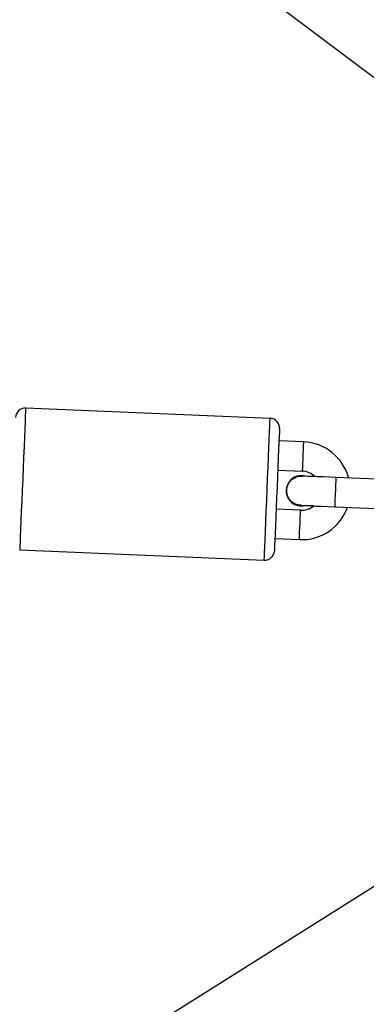
# Model space of a CAD drawing. Units: inches. Extents: x 6234 to 7936, y -15 to 1135.
# Drawn here: x 7141 to 7148, y 782 to 802 of the extents above; entities that cross this region are included whole.
import ezdxf

# ---------------------------------------------------------------- set-up
doc = ezdxf.new("R2010")
doc.units = ezdxf.units.IN
doc.header["$MEASUREMENT"] = 0
doc.layers.add('VP-DIM', color=7, linetype='Continuous')
doc.layers.add('VP-EQ', color=7, linetype='Continuous', true_color=0x8a3492)
doc.styles.get("Standard").update_dxf_attribs({"font": 'arial.ttf'})
doc.dimstyles.get("Standard").update_dxf_attribs({"dimtxt": 14, "dimasz": 20, "dimexe": 20, "dimexo": 50, "dimgap": 20, "dimtad": 0, "dimdec": 0, "dimzin": 0, "dimdsep": 46, "dimtxsty": 'Standard', "dimcen": -0.09, "dimadec": 0, "dimazin": 0, "dimtfac": 1, "dimtdec": 4, "dimtofl": 0, "dimtmove": 0, "dimatfit": 3, "dimfxl": 70, "dimfxlon": 1, "dimtolj": 1, "dimtzin": 0, "dimarcsym": 0})

# ---------------------------------------------------------------- blocks, each defined once
blk = doc.blocks.new('*D78')
at = {"layer": 'Defpoints', "color": 0}
for p in [(7544.118, 1040.853), (6786.428, 595.944), (7544.118, 410.705)]:
    blk.add_point(p, dxfattribs=at)
at = {"layer": 'VP-DIM', "color": 0, "lineweight": -2}
for p, q in [((6786.428, 970.853), (6786.428, 1060.853)), ((7544.118, 970.853), (7544.118, 1060.853)), ((6806.428, 1040.853), (7129.908, 1040.853)), ((7524.118, 1040.853), (7200.638, 1040.853))]:
    blk.add_line(p, q, dxfattribs=at)
at = {"layer": 'VP-DIM', "color": 0}
for points in [[(6806.428, 1044.186), (6806.428, 1037.52), (6786.428, 1040.853)], [(7524.118, 1037.52), (7524.118, 1044.186), (7544.118, 1040.853)]]:
    blk.add_solid(points, dxfattribs=at)
at = {"layer": 'VP-DIM', "color": 0, "insert": (7165.273, 1040.853), "char_height": 14, "attachment_point": 5}
blk.add_mtext('\\A1;780', dxfattribs=at)
blk = doc.blocks.new('*D95')
at = {"layer": 'Defpoints', "color": 0}
for p in [(7705.08, 1115.386), (6625.495, 608.539), (7705.08, 407.004)]:
    blk.add_point(p, dxfattribs=at)
at = {"layer": 'VP-DIM', "color": 0, "lineweight": -2}
for p, q in [((6625.495, 1045.386), (6625.495, 1135.386)), ((7705.08, 1045.386), (7705.08, 1135.386)), ((6645.495, 1115.386), (7125.093, 1115.386)), ((7685.08, 1115.386), (7205.483, 1115.386))]:
    blk.add_line(p, q, dxfattribs=at)
at = {"layer": 'VP-DIM', "color": 0}
for points in [[(6645.495, 1118.719), (6645.495, 1112.052), (6625.495, 1115.386)], [(7685.08, 1112.052), (7685.08, 1118.719), (7705.08, 1115.386)]]:
    blk.add_solid(points, dxfattribs=at)
at = {"layer": 'VP-DIM', "color": 0, "insert": (7165.288, 1115.386), "char_height": 14, "attachment_point": 5}
blk.add_mtext('\\A1;1080', dxfattribs=at)
blk = doc.blocks.new('*D97')
at = {"layer": 'Defpoints', "color": 0}
for p in [(6964.997, 1014.736), (7401.309, -14.863), (7915.84, -14.863)]:
    blk.add_point(p, dxfattribs=at)
at = {"layer": 'VP-DIM', "color": 0, "lineweight": -2}
for p, q in [((7845.84, 1014.736), (7935.84, 1014.736)), ((7915.84, 994.736), (7915.84, 540.131)), ((7915.84, 5.137), (7915.84, 459.741)), ((7845.84, -14.863), (7935.84, -14.863))]:
    blk.add_line(p, q, dxfattribs=at)
at = {"layer": 'VP-DIM', "color": 0}
for points in [[(7919.173, 994.736), (7912.507, 994.736), (7915.84, 1014.736)], [(7912.507, 5.137), (7919.173, 5.137), (7915.84, -14.863)]]:
    blk.add_solid(points, dxfattribs=at)
at = {"layer": 'VP-DIM', "color": 0, "insert": (7915.84, 499.936), "char_height": 14, "attachment_point": 5, "rotation": 90}
blk.add_mtext('\\A1;1030', dxfattribs=at)
blk = doc.blocks.new('RB1319_ok')
at = {"color": 7, "linetype": 'Continuous', "lineweight": 25}
for p, q in [((275.681, 851.625), (278.689, 855.618)), ((286.338, 855.098), (286.296, 854.099)), ((286.895, 854.074), (286.937, 855.073)), ((294.602, 854.951), (297.266, 850.719)), ((286.877, 853.639), (286.869, 853.452)), ((285.567, 853.429), (285.546, 852.929)), ((286.146, 852.904), (286.167, 853.404)), ((286.966, 853.37), (286.945, 852.871)), ((287.545, 852.845), (287.565, 853.345)), ((285.088, 852.748), (284.879, 847.753)), ((287.776, 847.631), (287.986, 852.627))]:
    blk.add_line(p, q, dxfattribs=at)
at = {"color": 7, "linetype": 'Continuous', "lineweight": 25, "flags": 128}
for points in [[(286.296, 854.099), (286.29, 853.962), (286.285, 853.831), (286.28, 853.71), (286.275, 853.604), (286.272, 853.517), (286.269, 853.453), (286.267, 853.413), (286.267, 853.399)], [(286.866, 853.374), (286.867, 853.388), (286.868, 853.428), (286.871, 853.492), (286.875, 853.579), (286.879, 853.685), (286.884, 853.806), (286.89, 853.937), (286.895, 854.074)], [(286.278, 853.664), (286.275, 853.604), (286.272, 853.517), (286.27, 853.477)], [(285.297, 852.94), (285.314, 852.939), (285.368, 852.937), (285.455, 852.933), (285.574, 852.928), (285.72, 852.922), (285.891, 852.915), (286.08, 852.907), (286.282, 852.898), (286.492, 852.89), (286.704, 852.881), (286.911, 852.872), (287.108, 852.864), (287.288, 852.856), (287.447, 852.849), (287.58, 852.844), (287.683, 852.84), (287.754, 852.837), (287.79, 852.835), (287.794, 852.835)]]:
    blk.add_lwpolyline(points, dxfattribs=at)
at = {"color": 8, "linetype": 'Continuous', "lineweight": 25, "flags": 128}
for points in [[(286.895, 854.074), (286.877, 854.074), (286.825, 854.077), (286.746, 854.08), (286.648, 854.084), (286.544, 854.088), (286.446, 854.093), (286.366, 854.096), (286.314, 854.098), (286.296, 854.099), (286.296, 854.099)], [(285.567, 853.429), (285.585, 853.428), (285.637, 853.426), (285.717, 853.422), (285.815, 853.418), (285.919, 853.414), (286.017, 853.41), (286.097, 853.407), (286.149, 853.404), (286.167, 853.404)], [(287.565, 853.345), (287.547, 853.346), (287.495, 853.348), (287.416, 853.351), (287.318, 853.355), (287.214, 853.36), (287.116, 853.364), (287.036, 853.367), (286.984, 853.369), (286.966, 853.37), (286.966, 853.37)], [(287.986, 852.627), (287.968, 852.627), (287.915, 852.63), (287.828, 852.633), (287.709, 852.638), (287.561, 852.645), (287.389, 852.652), (287.195, 852.66), (286.985, 852.669), (286.764, 852.678), (286.537, 852.687), (286.31, 852.697), (286.089, 852.706), (285.879, 852.715), (285.685, 852.723), (285.513, 852.73), (285.365, 852.737), (285.246, 852.742), (285.159, 852.745), (285.106, 852.747), (285.088, 852.748)], [(284.879, 847.753), (284.897, 847.752), (284.95, 847.75), (285.037, 847.746), (285.155, 847.741), (285.303, 847.735), (285.476, 847.728), (285.67, 847.719), (285.88, 847.711), (286.101, 847.701), (286.327, 847.692), (286.554, 847.682), (286.775, 847.673), (286.985, 847.664), (287.179, 847.656), (287.352, 847.649), (287.5, 847.643), (287.618, 847.638), (287.705, 847.634), (287.758, 847.632), (287.776, 847.631), (287.776, 847.631)]]:
    blk.add_lwpolyline(points, dxfattribs=at)
at = {"color": 7, "linetype": 'Continuous', "lineweight": 25}
for centre, radius, start, end in [((286.566, 853.387), 1, 105.056, 177.5984), ((286.566, 853.387), 1, 357.5984, 70.1408), ((286.566, 853.387), 0.4, 136.1888, 177.5984), ((286.566, 853.387), 0.4, 357.5984, 39.008), ((286.566, 853.387), 0.31, 163.0059, 12.191), ((286.566, 853.387), 0.31, 267.5984, 12.191), ((285.288, 852.74), 0.2, 87.5984, 177.5984), ((287.786, 852.635), 0.2, 357.5984, 87.5984), ((285.079, 847.744), 0.2, 177.5984, 267.5984)]:
    blk.add_arc(centre, radius, start, end, dxfattribs=at)
blk.add_open_spline([(286.862, 853.379), (286.862, 853.356), (286.86, 853.3), (286.82, 853.217), (286.75, 853.143), (286.659, 853.096), (286.557, 853.081), (286.457, 853.102), (286.368, 853.154), (286.303, 853.233), (286.267, 853.32), (286.269, 853.378), (286.27, 853.403)], degree=3, knots=[0, 0, 0, 0, 0.070133, 0.176771, 0.283403, 0.390002, 0.496564, 0.603086, 0.709639, 0.816211, 0.922819, 1, 1, 1, 1], dxfattribs=at)
blk = doc.blocks.new('RB1319 2D_')
at = {"rotation": 270}
blk.add_blockref('RB1319_ok', (6293.034, 1079.367), dxfattribs=at)

msp = doc.modelspace()

# ---------------------------------------------------------------- block references
at = {"layer": 'VP-EQ', "color": 0}
msp.add_blockref('RB1319 2D_', (0, 0), dxfattribs=at)

# ---------------------------------------------------------------- dimensions: what is measured, and where the dimension line sits
at = {"layer": 'VP-DIM', "color": 0}
dim = msp.add_linear_dim(base=(7705.08, 1115.386), p1=(6625.495, 608.539), p2=(7705.08, 407.004), dimstyle='Standard', dxfattribs=at)
dim.commit()
dim.dimension.update_dxf_attribs({"geometry": '*D95', "text_midpoint": (7165.288, 1115.386)})
dim = msp.add_linear_dim(base=(7544.118, 1040.853), p1=(6786.428, 595.944), p2=(7544.118, 410.705), text='780', dimstyle='Standard', dxfattribs=at)
dim.commit()
dim.dimension.update_dxf_attribs({"geometry": '*D78', "text_midpoint": (7165.273, 1040.853)})
dim = msp.add_linear_dim(base=(7915.84, -14.863), p1=(6964.997, 1014.736), p2=(7401.309, -14.863), angle=90, dimstyle='Standard', dxfattribs=at)
dim.commit()
dim.dimension.update_dxf_attribs({"geometry": '*D97', "text_midpoint": (7915.84, 499.936)})

doc.saveas('drawing.dxf')
